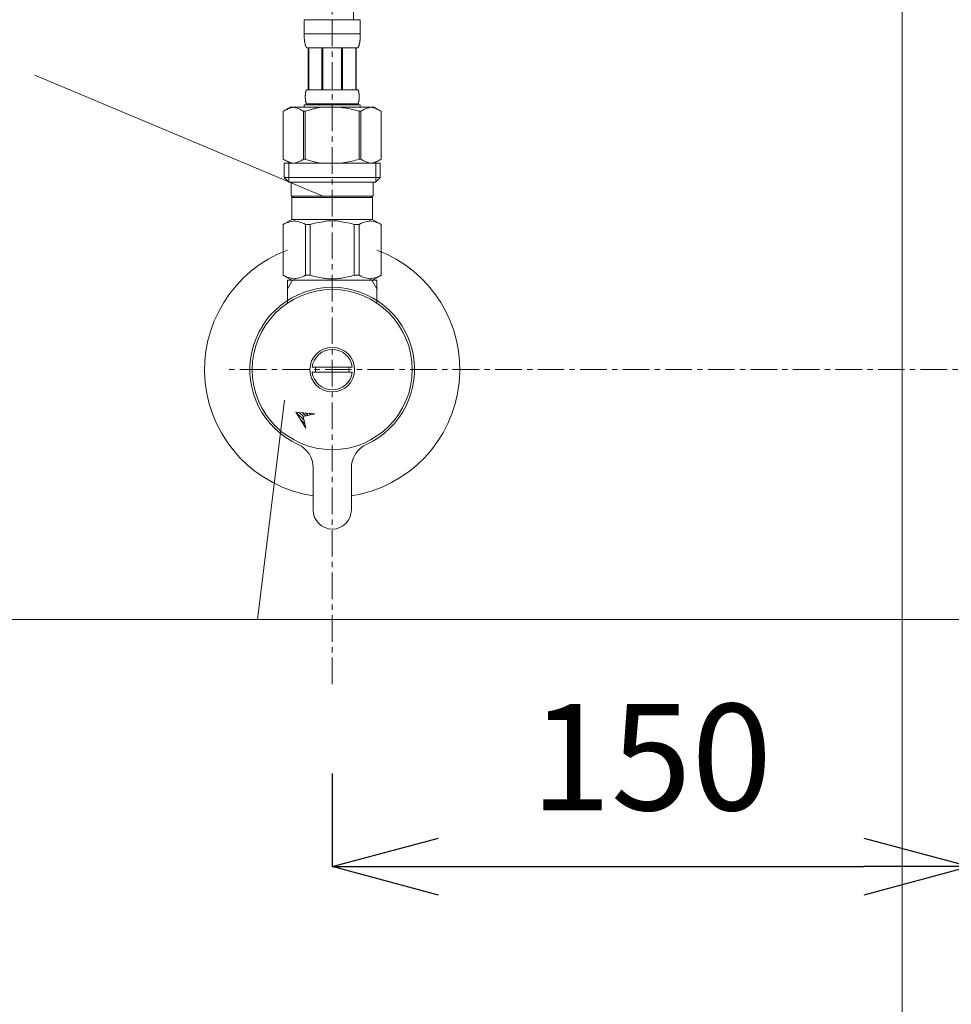
# Model space of a CAD drawing. Units: millimetres. Extents: x 3415 to 8400, y -6191 to 2970.
# Drawn here: x 5147 to 5366, y 862 to 1094 of the extents above; entities that cross this region are included whole.
import ezdxf

# ---------------------------------------------------------------- set-up
doc = ezdxf.new("R2010")
doc.units = ezdxf.units.MM
doc.linetypes.add('CENTER1', pattern=[10, 6.25, -1.25, 1.25, -1.25])
for name, color, linetype, lineweight in [('0-1', 5, 'Continuous', 15), ('中心線', 1, 'CENTER1', 15), ('寸法線', 3, 'Continuous', 15), ('文字', 4, 'Continuous', 15)]:
    doc.layers.add(name, color=color, linetype=linetype, lineweight=lineweight)
doc.layers.add('_0-2_', color=7, linetype='Continuous')
doc.styles.add('japanese', font='romans.shx', dxfattribs={"bigfont": 'bigfont.shx'})
doc.dimstyles.new('KIHON', dxfattribs={"dimscale": 10, "dimtxt": 2.5, "dimasz": 2.5, "dimexe": 0, "dimexo": 2, "dimgap": 1, "dimtad": 1, "dimdec": 0, "dimdsep": 46, "dimtxsty": 'japanese', "dimblk": 'OPEN30', "dimcen": 2.5, "dimadec": 0, "dimazin": 0, "dimtfac": 1, "dimtdec": 0, "dimtmove": 0, "dimatfit": 0, "dimfxl": 1, "dimarcsym": 0})

# ---------------------------------------------------------------- blocks, each defined once
blk = doc.blocks.new('_Open30')
at = {"color": 0, "linetype": 'ByBlock', "lineweight": -2}
for p, q in [((-1, 0.2679), (0, 0)), ((0, 0), (-1, -0.2679)), ((0, 0), (-1, 0))]:
    blk.add_line(p, q, dxfattribs=at)
blk = doc.blocks.new('*D35')
at = {"layer": 'Defpoints', "color": 0, "transparency": 16777216}
for p in [(5220.48, 936.38), (5370.48, 919.82), (5370.48, 894.54)]:
    blk.add_point(p, dxfattribs=at)
at = {"layer": '寸法線', "color": 0, "lineweight": -2, "transparency": 16777216}
for p, q in [((5220.48, 916.38), (5220.48, 894.54)), ((5370.48, 899.82), (5370.48, 894.54)), ((5245.48, 894.54), (5345.48, 894.54))]:
    blk.add_line(p, q, dxfattribs=at)
at = {"layer": '寸法線', "color": 0, "lineweight": -2, "transparency": 16777216, "xscale": 25, "yscale": 25, "zscale": 25, "rotation": 180}
blk.add_blockref('_Open30', (5220.48, 894.54), dxfattribs=at)
at = {"layer": '寸法線', "color": 0, "lineweight": -2, "transparency": 16777216, "xscale": 25, "yscale": 25, "zscale": 25}
blk.add_blockref('_Open30', (5370.48, 894.54), dxfattribs=at)
at = {"layer": '寸法線', "color": 0, "lineweight": 9, "transparency": 16777216, "insert": (5295.48, 917.04), "char_height": 25, "attachment_point": 5, "style": 'japanese'}
blk.add_mtext('150', dxfattribs=at)

msp = doc.modelspace()

# ---------------------------------------------------------------- linework, layer by layer
at = {"layer": '0-1', "lineweight": 20}
msp.add_open_spline([(5225.48, 1213.65), (5225.48, 1197.15), (5225.48, 1180.65), (5225.48, 1093.98), (5225.48, 1093.81), (5225.48, 1093.65)], degree=3, knots=[0, 0, 0, 0, 49.5, 49.5, 50, 50, 50, 50], dxfattribs=at)
at = {"layer": '_0-2_', "color": 5, "linetype": 'Continuous', "lineweight": 20}
for p, q in [((5354.48, 656.38), (5354.48, 1223.38)), ((5227.08, 1093.65), (5213.88, 1093.65)), ((5213.88, 1090.23), (5213.88, 1093.65)), ((5227.08, 1093.65), (5227.08, 1090.23)), ((5213.88, 1090.35), (5227.08, 1090.35)), ((5213.88, 1090.12), (5213.88, 1090.23)), ((5213.88, 1090), (5213.88, 1090.12)), ((5213.89, 1089.89), (5213.88, 1090)), ((5213.89, 1089.77), (5213.89, 1089.89)), ((5213.89, 1089.66), (5213.89, 1089.77)), ((5213.9, 1089.55), (5213.89, 1089.66)), ((5213.9, 1089.43), (5213.9, 1089.55)), ((5213.91, 1089.32), (5213.9, 1089.43)), ((5213.92, 1089.21), (5213.91, 1089.32)), ((5213.93, 1089.09), (5213.92, 1089.21)), ((5213.94, 1088.98), (5213.93, 1089.09)), ((5213.95, 1088.87), (5213.94, 1088.98)), ((5213.96, 1088.76), (5213.95, 1088.87)), ((5213.97, 1088.65), (5213.96, 1088.76)), ((5213.99, 1088.54), (5213.97, 1088.65)), ((5214.01, 1088.43), (5213.99, 1088.54)), ((5214.02, 1088.32), (5214.01, 1088.43)), ((5214.04, 1088.21), (5214.02, 1088.32)), ((5214.06, 1088.1), (5214.04, 1088.21)), ((5214.09, 1087.99), (5214.06, 1088.1)), ((5226.87, 1087.99), (5226.9, 1088.1)), ((5226.9, 1088.1), (5226.92, 1088.21)), ((5226.92, 1088.21), (5226.94, 1088.32)), ((5226.94, 1088.32), (5226.96, 1088.43)), ((5226.96, 1088.43), (5226.97, 1088.54)), ((5226.97, 1088.54), (5226.99, 1088.65)), ((5226.99, 1088.65), (5227, 1088.76)), ((5227, 1088.76), (5227.01, 1088.87)), ((5227.01, 1088.87), (5227.02, 1088.98)), ((5227.02, 1088.98), (5227.03, 1089.09)), ((5227.03, 1089.09), (5227.04, 1089.21)), ((5227.04, 1089.21), (5227.05, 1089.32)), ((5227.05, 1089.32), (5227.06, 1089.43)), ((5227.06, 1089.55), (5227.07, 1089.66)), ((5227.06, 1089.43), (5227.06, 1089.55)), ((5227.07, 1089.89), (5227.08, 1090)), ((5227.07, 1089.77), (5227.07, 1089.89)), ((5227.07, 1089.66), (5227.07, 1089.77)), ((5227.08, 1090.12), (5227.08, 1090.23)), ((5227.08, 1090), (5227.08, 1090.12)), ((5214.11, 1087.88), (5214.09, 1087.99)), ((5214.14, 1087.77), (5214.11, 1087.88)), ((5214.17, 1087.67), (5214.14, 1087.77)), ((5214.21, 1087.56), (5214.17, 1087.67)), ((5214.24, 1087.45), (5214.21, 1087.56)), ((5214.28, 1087.35), (5214.24, 1087.45)), ((5214.33, 1087.25), (5214.28, 1087.35)), ((5214.38, 1087.15), (5214.33, 1087.25)), ((5214.43, 1087.05), (5214.38, 1087.15)), ((5214.43, 1087.05), (5226.53, 1087.05)), ((5214.84, 1087.05), (5214.84, 1077.15)), ((5214.94, 1087.05), (5214.94, 1077.15)), ((5214.96, 1077.15), (5214.96, 1087.05)), ((5218.05, 1087.05), (5218.05, 1077.15)), ((5218.28, 1087.05), (5218.28, 1077.15)), ((5222.68, 1087.05), (5222.68, 1077.15)), ((5222.91, 1087.05), (5222.91, 1077.15)), ((5226, 1087.05), (5226, 1077.15)), ((5226.02, 1087.05), (5226.02, 1077.15)), ((5226.12, 1087.05), (5226.12, 1077.15)), ((5226.53, 1087.05), (5226.58, 1087.15)), ((5226.58, 1087.15), (5226.63, 1087.25)), ((5226.63, 1087.25), (5226.68, 1087.35)), ((5226.68, 1087.35), (5226.72, 1087.45)), ((5226.72, 1087.45), (5226.76, 1087.56)), ((5226.76, 1087.56), (5226.79, 1087.67)), ((5226.79, 1087.67), (5226.82, 1087.77)), ((5226.82, 1087.77), (5226.85, 1087.88)), ((5226.85, 1087.88), (5226.87, 1087.99)), ((5214.22, 1076.45), (5214.23, 1076.5)), ((5214.23, 1076.5), (5214.24, 1076.55)), ((5214.24, 1076.55), (5214.25, 1076.6)), ((5214.25, 1076.6), (5214.26, 1076.65)), ((5214.26, 1076.65), (5214.27, 1076.7)), ((5214.27, 1076.7), (5214.28, 1076.75)), ((5214.28, 1076.75), (5214.29, 1076.8)), ((5214.29, 1076.8), (5214.31, 1076.85)), ((5214.31, 1076.85), (5214.32, 1076.9)), ((5214.32, 1076.9), (5214.34, 1076.95)), ((5214.34, 1076.95), (5214.36, 1077)), ((5214.36, 1077), (5214.38, 1077.05)), ((5214.38, 1077.05), (5214.4, 1077.1)), ((5214.4, 1077.1), (5214.43, 1077.15)), ((5226.53, 1077.15), (5214.43, 1077.15)), ((5226.56, 1077.1), (5226.53, 1077.15)), ((5226.58, 1077.05), (5226.56, 1077.1)), ((5226.6, 1077), (5226.58, 1077.05)), ((5226.62, 1076.95), (5226.6, 1077)), ((5226.64, 1076.9), (5226.62, 1076.95)), ((5226.65, 1076.85), (5226.64, 1076.9)), ((5226.67, 1076.8), (5226.65, 1076.85)), ((5226.68, 1076.75), (5226.67, 1076.8)), ((5226.69, 1076.7), (5226.68, 1076.75)), ((5226.7, 1076.65), (5226.69, 1076.7)), ((5226.72, 1076.6), (5226.7, 1076.65)), ((5226.73, 1076.55), (5226.72, 1076.6)), ((5226.73, 1076.5), (5226.73, 1076.55)), ((5226.74, 1076.45), (5226.73, 1076.5)), ((5214.14, 1075.55), (5214.15, 1075.6)), ((5214.14, 1075.5), (5214.14, 1075.55)), ((5214.14, 1075.45), (5214.14, 1075.5)), ((5214.15, 1075.4), (5214.14, 1075.45)), ((5214.15, 1075.85), (5214.16, 1075.9)), ((5214.15, 1075.8), (5214.15, 1075.85)), ((5214.15, 1075.75), (5214.15, 1075.8)), ((5214.15, 1075.7), (5214.15, 1075.75)), ((5214.15, 1075.65), (5214.15, 1075.7)), ((5214.15, 1075.6), (5214.15, 1075.65)), ((5214.15, 1075.35), (5214.15, 1075.4)), ((5214.15, 1075.3), (5214.15, 1075.35)), ((5214.15, 1075.25), (5214.15, 1075.3)), ((5214.15, 1075.2), (5214.15, 1075.25)), ((5214.15, 1075.15), (5214.15, 1075.2)), ((5214.16, 1075.1), (5214.15, 1075.15)), ((5214.16, 1076), (5214.17, 1076.05)), ((5214.16, 1075.95), (5214.16, 1076)), ((5214.16, 1075.9), (5214.16, 1075.95)), ((5214.16, 1075.05), (5214.16, 1075.1)), ((5214.16, 1075), (5214.16, 1075.05)), ((5214.17, 1074.95), (5214.16, 1075)), ((5214.17, 1076.1), (5214.18, 1076.15)), ((5214.17, 1076.05), (5214.17, 1076.1)), ((5214.17, 1074.9), (5214.17, 1074.95)), ((5214.18, 1074.85), (5214.17, 1074.9)), ((5214.18, 1076.2), (5214.19, 1076.25)), ((5214.18, 1076.15), (5214.18, 1076.2)), ((5214.18, 1074.8), (5214.18, 1074.85)), ((5214.19, 1074.75), (5214.18, 1074.8)), ((5214.19, 1076.25), (5214.2, 1076.3)), ((5214.2, 1074.7), (5214.19, 1074.75)), ((5214.2, 1076.35), (5214.21, 1076.4)), ((5214.2, 1076.3), (5214.2, 1076.35)), ((5214.2, 1074.65), (5214.2, 1074.7)), ((5214.21, 1074.6), (5214.2, 1074.65)), ((5214.21, 1076.4), (5214.22, 1076.45)), ((5214.22, 1074.55), (5214.21, 1074.6)), ((5214.23, 1074.5), (5214.22, 1074.55)), ((5214.24, 1074.45), (5214.23, 1074.5)), ((5214.25, 1074.4), (5214.24, 1074.45)), ((5214.26, 1074.35), (5214.25, 1074.4)), ((5214.27, 1074.3), (5214.26, 1074.35)), ((5214.28, 1074.25), (5214.27, 1074.3)), ((5214.29, 1074.2), (5214.28, 1074.25)), ((5214.31, 1074.15), (5214.29, 1074.2)), ((5214.32, 1074.1), (5214.31, 1074.15)), ((5226.64, 1074.1), (5226.65, 1074.15)), ((5226.65, 1074.15), (5226.67, 1074.2)), ((5226.67, 1074.2), (5226.68, 1074.25)), ((5226.68, 1074.25), (5226.69, 1074.3)), ((5226.69, 1074.3), (5226.7, 1074.35)), ((5226.7, 1074.35), (5226.72, 1074.4)), ((5226.72, 1074.4), (5226.73, 1074.45)), ((5226.73, 1074.5), (5226.74, 1074.55)), ((5226.73, 1074.45), (5226.73, 1074.5)), ((5226.75, 1076.4), (5226.74, 1076.45)), ((5226.74, 1074.55), (5226.75, 1074.6)), ((5226.76, 1076.35), (5226.75, 1076.4)), ((5226.75, 1074.6), (5226.76, 1074.65)), ((5226.77, 1076.3), (5226.76, 1076.35)), ((5226.76, 1074.65), (5226.77, 1074.7)), ((5226.77, 1076.25), (5226.77, 1076.3)), ((5226.78, 1076.2), (5226.77, 1076.25)), ((5226.77, 1074.75), (5226.78, 1074.8)), ((5226.77, 1074.7), (5226.77, 1074.75)), ((5226.78, 1076.15), (5226.78, 1076.2)), ((5226.79, 1076.1), (5226.78, 1076.15)), ((5226.78, 1074.85), (5226.79, 1074.9)), ((5226.78, 1074.8), (5226.78, 1074.85)), ((5226.79, 1076.05), (5226.79, 1076.1)), ((5226.8, 1076), (5226.79, 1076.05)), ((5226.79, 1074.95), (5226.8, 1075)), ((5226.79, 1074.9), (5226.79, 1074.95)), ((5226.8, 1075.95), (5226.8, 1076)), ((5226.8, 1075.9), (5226.8, 1075.95)), ((5226.81, 1075.85), (5226.8, 1075.9)), ((5226.8, 1075.1), (5226.81, 1075.15)), ((5226.8, 1075.05), (5226.8, 1075.1)), ((5226.8, 1075), (5226.8, 1075.05)), ((5226.81, 1075.8), (5226.81, 1075.85)), ((5226.81, 1075.75), (5226.81, 1075.8)), ((5226.81, 1075.7), (5226.81, 1075.75)), ((5226.81, 1075.65), (5226.81, 1075.7)), ((5226.82, 1075.6), (5226.81, 1075.65)), ((5226.81, 1075.35), (5226.82, 1075.4)), ((5226.81, 1075.3), (5226.81, 1075.35)), ((5226.81, 1075.25), (5226.81, 1075.3)), ((5226.81, 1075.2), (5226.81, 1075.25)), ((5226.81, 1075.15), (5226.81, 1075.2)), ((5226.82, 1075.55), (5226.82, 1075.6)), ((5226.82, 1075.5), (5226.82, 1075.55)), ((5226.82, 1075.45), (5226.82, 1075.5)), ((5226.82, 1075.4), (5226.82, 1075.45)), ((5210.63, 1073.08), (5208.98, 1072.12)), ((5208.98, 1072.12), (5209.2, 1072.24)), ((5208.98, 1072.12), (5208.98, 1060.83)), ((5208.98, 1072.12), (5208.98, 1072.12)), ((5209.2, 1072.24), (5209.42, 1072.36)), ((5209.42, 1072.36), (5209.63, 1072.46)), ((5209.63, 1072.46), (5209.85, 1072.56)), ((5209.85, 1072.56), (5210.06, 1072.66)), ((5210.06, 1072.66), (5210.27, 1072.74)), ((5210.27, 1072.74), (5210.48, 1072.82)), ((5210.48, 1072.82), (5210.69, 1072.9)), ((5230.33, 1073.08), (5210.63, 1073.08)), ((5210.69, 1072.9), (5210.9, 1072.96)), ((5210.9, 1072.96), (5211.11, 1073.02)), ((5211.11, 1073.02), (5211.32, 1073.08)), ((5211.42, 1073.08), (5211.63, 1073.02)), ((5211.63, 1073.02), (5211.84, 1072.96)), ((5211.84, 1072.96), (5212.05, 1072.9)), ((5212.05, 1072.9), (5212.26, 1072.83)), ((5212.26, 1072.83), (5212.47, 1072.75)), ((5212.47, 1072.75), (5212.26, 1072.83)), ((5212.47, 1072.75), (5212.68, 1072.66)), ((5212.68, 1072.66), (5212.47, 1072.75)), ((5212.68, 1072.66), (5212.89, 1072.57)), ((5212.89, 1072.57), (5212.68, 1072.66)), ((5212.89, 1072.57), (5213.1, 1072.47)), ((5213.1, 1072.47), (5212.89, 1072.57)), ((5213.1, 1072.47), (5213.32, 1072.36)), ((5213.32, 1072.36), (5213.1, 1072.47)), ((5213.32, 1072.36), (5213.54, 1072.24)), ((5213.54, 1072.24), (5213.32, 1072.36)), ((5213.54, 1072.24), (5213.76, 1072.12)), ((5213.76, 1072.12), (5213.54, 1072.24)), ((5213.76, 1072.12), (5213.76, 1060.83)), ((5213.76, 1072.12), (5214.11, 1072.12)), ((5213.88, 1073.63), (5213.88, 1073.08)), ((5213.88, 1073.63), (5227.08, 1073.63)), ((5214.55, 1072.24), (5214.11, 1072.12)), ((5214.11, 1072.12), (5214.11, 1060.83)), ((5214.34, 1074.05), (5214.32, 1074.1)), ((5214.36, 1074), (5214.34, 1074.05)), ((5214.38, 1073.95), (5214.36, 1074)), ((5214.4, 1073.9), (5214.38, 1073.95)), ((5214.43, 1073.85), (5214.4, 1073.9)), ((5214.43, 1073.85), (5214.43, 1073.63)), ((5214.43, 1073.85), (5226.53, 1073.85)), ((5222.17, 1073.08), (5222.59, 1073.02)), ((5222.59, 1073.02), (5223.01, 1072.96)), ((5223.01, 1072.96), (5223.43, 1072.9)), ((5223.85, 1072.82), (5223.43, 1072.9)), ((5223.43, 1072.9), (5223.85, 1072.82)), ((5224.27, 1072.74), (5223.85, 1072.82)), ((5223.85, 1072.82), (5224.27, 1072.74)), ((5224.27, 1072.74), (5224.7, 1072.66)), ((5225.12, 1072.56), (5224.7, 1072.66)), ((5224.7, 1072.66), (5225.12, 1072.56)), ((5225.55, 1072.46), (5225.12, 1072.56)), ((5225.12, 1072.56), (5225.55, 1072.46)), ((5225.98, 1072.36), (5225.55, 1072.46)), ((5225.55, 1072.46), (5225.98, 1072.36)), ((5226.41, 1072.24), (5225.98, 1072.36)), ((5225.98, 1072.36), (5226.41, 1072.24)), ((5226.85, 1072.12), (5226.41, 1072.24)), ((5226.41, 1072.24), (5226.85, 1072.12)), ((5226.53, 1073.85), (5226.56, 1073.9)), ((5226.53, 1073.85), (5226.53, 1073.63)), ((5226.56, 1073.9), (5226.58, 1073.95)), ((5226.58, 1073.95), (5226.6, 1074)), ((5226.6, 1074), (5226.62, 1074.05)), ((5226.62, 1074.05), (5226.64, 1074.1)), ((5226.85, 1072.12), (5226.85, 1060.83)), ((5227.21, 1072.12), (5226.85, 1072.12)), ((5227.08, 1073.63), (5227.08, 1073.08)), ((5227.42, 1072.24), (5227.21, 1072.12)), ((5227.21, 1072.12), (5227.42, 1072.24)), ((5227.21, 1072.12), (5227.21, 1060.83)), ((5227.64, 1072.36), (5227.42, 1072.24)), ((5227.42, 1072.24), (5227.64, 1072.36)), ((5227.86, 1072.47), (5227.64, 1072.36)), ((5227.64, 1072.36), (5227.86, 1072.47)), ((5228.07, 1072.57), (5227.86, 1072.47)), ((5227.86, 1072.47), (5228.07, 1072.57)), ((5228.28, 1072.66), (5228.07, 1072.57)), ((5228.07, 1072.57), (5228.28, 1072.66)), ((5228.49, 1072.75), (5228.28, 1072.66)), ((5228.7, 1072.83), (5228.49, 1072.75)), ((5228.91, 1072.9), (5228.7, 1072.83)), ((5229.12, 1072.96), (5228.91, 1072.9)), ((5229.33, 1073.02), (5229.12, 1072.96)), ((5229.54, 1073.08), (5229.33, 1073.02)), ((5229.85, 1073.02), (5229.64, 1073.08)), ((5230.06, 1072.96), (5229.85, 1073.02)), ((5230.27, 1072.9), (5230.06, 1072.96)), ((5230.48, 1072.82), (5230.27, 1072.9)), ((5230.33, 1073.08), (5231.98, 1072.12)), ((5230.69, 1072.74), (5230.48, 1072.82)), ((5230.9, 1072.66), (5230.69, 1072.74)), ((5231.12, 1072.56), (5230.9, 1072.66)), ((5231.33, 1072.46), (5231.12, 1072.56)), ((5231.54, 1072.36), (5231.33, 1072.46)), ((5231.76, 1072.24), (5231.54, 1072.36)), ((5231.98, 1072.12), (5231.76, 1072.24)), ((5231.98, 1072.12), (5231.98, 1060.83)), ((5231.98, 1072.12), (5231.98, 1060.83)), ((5231.98, 1072.12), (5231.98, 1072.12)), ((5208.98, 1060.83), (5210.63, 1059.88)), ((5209.2, 1060.71), (5208.98, 1060.83)), ((5208.98, 1060.83), (5208.98, 1060.83)), ((5209.42, 1060.59), (5209.2, 1060.71)), ((5209.63, 1060.49), (5209.42, 1060.59)), ((5209.85, 1060.39), (5209.63, 1060.49)), ((5210.06, 1060.29), (5209.85, 1060.39)), ((5210.27, 1060.21), (5210.06, 1060.29)), ((5212.68, 1060.29), (5212.47, 1060.21)), ((5212.89, 1060.39), (5212.68, 1060.29)), ((5213.1, 1060.49), (5212.89, 1060.39)), ((5213.32, 1060.59), (5213.1, 1060.49)), ((5213.54, 1060.71), (5213.32, 1060.59)), ((5213.76, 1060.83), (5213.54, 1060.71)), ((5213.76, 1060.83), (5214.11, 1060.83)), ((5214.55, 1060.71), (5214.11, 1060.83)), ((5224.27, 1060.21), (5224.7, 1060.29)), ((5224.7, 1060.29), (5225.12, 1060.39)), ((5225.12, 1060.39), (5225.55, 1060.49)), ((5225.55, 1060.49), (5225.98, 1060.59)), ((5225.98, 1060.59), (5226.41, 1060.71)), ((5226.41, 1060.71), (5226.85, 1060.83)), ((5227.21, 1060.83), (5226.85, 1060.83)), ((5227.21, 1060.83), (5227.42, 1060.71)), ((5227.42, 1060.71), (5227.64, 1060.59)), ((5227.64, 1060.59), (5227.86, 1060.49)), ((5227.86, 1060.49), (5228.07, 1060.39)), ((5228.07, 1060.39), (5228.28, 1060.29)), ((5228.28, 1060.29), (5228.49, 1060.21)), ((5231.98, 1060.83), (5230.33, 1059.88)), ((5230.69, 1060.21), (5230.9, 1060.29)), ((5230.9, 1060.29), (5231.12, 1060.39)), ((5231.12, 1060.39), (5231.33, 1060.49)), ((5231.33, 1060.49), (5231.54, 1060.59)), ((5231.54, 1060.59), (5231.76, 1060.71)), ((5231.76, 1060.71), (5231.98, 1060.83)), ((5231.98, 1060.83), (5231.98, 1060.83)), ((5209.21, 1059.88), (5209.21, 1056.58)), ((5231.76, 1059.88), (5209.21, 1059.88)), ((5210.25, 1059.88), (5210.25, 1055.48)), ((5210.48, 1060.13), (5210.27, 1060.21)), ((5210.69, 1060.05), (5210.48, 1060.13)), ((5210.9, 1059.99), (5210.69, 1060.05)), ((5211.11, 1059.93), (5210.9, 1059.99)), ((5211.32, 1059.88), (5211.11, 1059.93)), ((5211.63, 1059.93), (5211.42, 1059.88)), ((5211.84, 1059.99), (5211.63, 1059.93)), ((5212.05, 1060.05), (5211.84, 1059.99)), ((5212.26, 1060.13), (5212.05, 1060.05)), ((5212.47, 1060.21), (5212.26, 1060.13)), ((5222.17, 1059.88), (5222.59, 1059.93)), ((5222.59, 1059.93), (5223.01, 1059.99)), ((5223.01, 1059.99), (5223.43, 1060.05)), ((5223.43, 1060.05), (5223.85, 1060.13)), ((5223.85, 1060.13), (5224.27, 1060.21)), ((5228.49, 1060.21), (5228.7, 1060.13)), ((5228.7, 1060.13), (5228.91, 1060.05)), ((5228.91, 1060.05), (5229.12, 1059.99)), ((5229.12, 1059.99), (5229.33, 1059.93)), ((5229.33, 1059.93), (5229.54, 1059.88)), ((5229.64, 1059.88), (5229.85, 1059.93)), ((5229.85, 1059.93), (5230.06, 1059.99)), ((5230.06, 1059.99), (5230.27, 1060.05)), ((5230.27, 1060.05), (5230.48, 1060.13)), ((5230.48, 1060.13), (5230.69, 1060.21)), ((5230.71, 1059.88), (5230.71, 1055.48)), ((5231.76, 1059.88), (5231.76, 1056.58)), ((5209.21, 1056.58), (5210.31, 1055.48)), ((5209.21, 1056.58), (5231.76, 1056.58)), ((5231.76, 1056.58), (5230.66, 1055.48)), ((5210.25, 1055.48), (5230.71, 1055.48)), ((5210.86, 1055.48), (5210.86, 1052.18)), ((5230.11, 1055.48), (5230.11, 1052.18)), ((5230.11, 1052.18), (5210.86, 1052.18)), ((5211.32, 1052.18), (5210.99, 1051.85)), ((5229.97, 1051.85), (5210.99, 1051.85)), ((5210.99, 1051.85), (5210.99, 1046.68)), ((5229.64, 1052.18), (5229.97, 1051.85)), ((5229.97, 1051.85), (5229.97, 1046.68)), ((5208.95, 1045.5), (5210.99, 1046.68)), ((5210.99, 1046.68), (5229.97, 1046.68)), ((5232.01, 1045.5), (5229.97, 1046.68)), ((5208.98, 1045.5), (5209.36, 1045.69)), ((5208.98, 1045.5), (5208.98, 1033.55)), ((5209.36, 1045.69), (5209.74, 1045.85)), ((5209.36, 1045.69), (5209.74, 1045.85)), ((5209.74, 1045.85), (5210.11, 1045.99)), ((5209.74, 1045.85), (5210.11, 1045.99)), ((5210.11, 1045.99), (5210.48, 1046.11)), ((5210.11, 1045.99), (5210.48, 1046.11)), ((5210.48, 1046.11), (5210.85, 1046.21)), ((5210.85, 1046.21), (5211.22, 1046.28)), ((5211.94, 1046.28), (5212.31, 1046.21)), ((5212.31, 1046.21), (5212.67, 1046.11)), ((5212.67, 1046.11), (5213.04, 1045.99)), ((5213.04, 1045.99), (5213.41, 1045.85)), ((5213.41, 1045.85), (5213.79, 1045.69)), ((5213.79, 1045.69), (5214.17, 1045.5)), ((5214.17, 1045.5), (5214.17, 1033.55)), ((5215.29, 1045.5), (5214.17, 1045.5)), ((5215.29, 1045.5), (5216.05, 1045.69)), ((5215.29, 1045.5), (5215.29, 1033.55)), ((5216.05, 1045.69), (5216.81, 1045.85)), ((5216.81, 1045.85), (5217.55, 1045.99)), ((5220.11, 1046.36), (5219.38, 1046.33)), ((5219.38, 1046.33), (5220.11, 1046.36)), ((5220.11, 1046.36), (5220.85, 1046.36)), ((5221.58, 1046.33), (5220.85, 1046.36)), ((5224.16, 1045.85), (5223.41, 1045.99)), ((5224.91, 1045.69), (5224.16, 1045.85)), ((5225.67, 1045.5), (5224.91, 1045.69)), ((5225.67, 1045.5), (5225.67, 1033.55)), ((5225.67, 1045.5), (5226.79, 1045.5)), ((5227.17, 1045.69), (5226.79, 1045.5)), ((5226.79, 1045.5), (5226.79, 1033.55)), ((5227.55, 1045.85), (5227.17, 1045.69)), ((5227.92, 1045.99), (5227.55, 1045.85)), ((5228.29, 1046.11), (5227.92, 1045.99)), ((5228.66, 1046.21), (5228.29, 1046.11)), ((5229.02, 1046.28), (5228.66, 1046.21)), ((5230.11, 1046.21), (5229.74, 1046.28)), ((5230.48, 1046.11), (5230.11, 1046.21)), ((5230.85, 1045.99), (5230.48, 1046.11)), ((5230.85, 1045.99), (5230.48, 1046.11)), ((5231.22, 1045.85), (5230.85, 1045.99)), ((5231.22, 1045.85), (5230.85, 1045.99)), ((5231.6, 1045.69), (5231.22, 1045.85)), ((5231.6, 1045.69), (5231.22, 1045.85)), ((5231.98, 1045.5), (5231.6, 1045.69)), ((5231.98, 1045.5), (5231.98, 1033.55)), ((5231.98, 1045.5), (5232.01, 1045.5)), ((5232.01, 1045.5), (5231.99, 1045.51)), ((5231.99, 1045.51), (5232.01, 1045.5)), ((5232.01, 1045.5), (5232.01, 1033.55)), ((5210.99, 1032.38), (5208.95, 1033.55)), ((5208.97, 1033.54), (5208.95, 1033.55)), ((5208.98, 1033.55), (5208.95, 1033.55)), ((5210.99, 1032.38), (5208.97, 1033.54)), ((5208.98, 1033.55), (5209.36, 1033.36)), ((5211.02, 1032.38), (5209, 1033.54)), ((5209.36, 1033.36), (5209.74, 1033.2)), ((5209.74, 1033.2), (5210.11, 1033.06)), ((5210.11, 1033.06), (5210.48, 1032.94)), ((5210.48, 1032.94), (5210.85, 1032.84)), ((5210.85, 1032.84), (5211.22, 1032.77)), ((5211.94, 1032.77), (5212.31, 1032.84)), ((5212.31, 1032.84), (5212.67, 1032.94)), ((5212.67, 1032.94), (5213.04, 1033.06)), ((5213.04, 1033.06), (5213.41, 1033.2)), ((5213.41, 1033.2), (5213.79, 1033.36)), ((5213.79, 1033.36), (5214.17, 1033.55)), ((5215.29, 1033.55), (5214.17, 1033.55)), ((5215.29, 1033.55), (5216.05, 1033.36)), ((5216.05, 1033.36), (5216.81, 1033.2)), ((5216.81, 1033.2), (5217.55, 1033.06)), ((5220.11, 1032.7), (5219.38, 1032.72)), ((5219.38, 1032.72), (5220.11, 1032.7)), ((5220.85, 1032.7), (5220.11, 1032.7)), ((5221.58, 1032.72), (5220.85, 1032.7)), ((5224.16, 1033.2), (5223.41, 1033.06)), ((5224.91, 1033.36), (5224.16, 1033.2)), ((5225.67, 1033.55), (5224.91, 1033.36)), ((5225.67, 1033.55), (5226.79, 1033.55)), ((5227.17, 1033.36), (5226.79, 1033.55)), ((5227.55, 1033.2), (5227.17, 1033.36)), ((5227.92, 1033.06), (5227.55, 1033.2)), ((5228.29, 1032.94), (5227.92, 1033.06)), ((5228.66, 1032.84), (5228.29, 1032.94)), ((5229.02, 1032.77), (5228.66, 1032.84)), ((5230.11, 1032.84), (5229.74, 1032.77)), ((5229.97, 1032.38), (5232.01, 1033.55)), ((5229.97, 1032.38), (5231.99, 1033.54)), ((5230.48, 1032.94), (5230.11, 1032.84)), ((5230.85, 1033.06), (5230.48, 1032.94)), ((5231.22, 1033.2), (5230.85, 1033.06)), ((5231.6, 1033.36), (5231.22, 1033.2)), ((5231.98, 1033.55), (5231.6, 1033.36)), ((5231.98, 1033.55), (5232.01, 1033.55)), ((5231.99, 1033.54), (5232.01, 1033.55)), ((5209.98, 1032.38), (5209.98, 1027.1)), ((5230.98, 1032.38), (5209.98, 1032.38)), ((5211.14, 1032.38), (5209.98, 1030.36)), ((5230.98, 1030.36), (5229.82, 1032.38)), ((5230.98, 1027.1), (5230.98, 1032.38)), ((5215.77, 1011.98), (5225.19, 1011.98)), ((5225.19, 1010.78), (5215.77, 1010.78)), ((5214.26, 997.58), (5211.92, 1001.39)), ((5211.92, 1001.39), (5216.37, 1000.98)), ((5213.8, 999.53), (5211.94, 1001.39)), ((5213.69, 1000.35), (5212.72, 1001.32)), ((5214.26, 1000.49), (5213.5, 1001.24)), ((5216.37, 1000.98), (5213.62, 1000.34)), ((5213.62, 1000.34), (5214.26, 997.58)), ((5214.84, 1000.62), (5214.28, 1001.17)), ((5215.41, 1000.75), (5215.06, 1001.1)), ((5215.98, 1000.89), (5215.84, 1001.03)), ((5214.02, 998.61), (5213.01, 999.62)), ((5214.24, 997.68), (5214.13, 997.79)), ((5215.98, 978.38), (5215.98, 988.3)), ((5224.98, 988.3), (5224.98, 978.38))]:
    msp.add_line(p, q, dxfattribs=at)
for radius in [18.82, 5.25]:
    msp.add_circle((5220.48, 1011.38), radius, dxfattribs=at)
for centre, radius, start, end in [((5220.48, 1011.38), 30, 110.4873, 261.3731), ((5220.48, 1011.38), 30, 278.6269, 69.5127), ((5220.48, 1011.38), 19.35, 294.469, 245.531), ((5220.48, 1011.38), 4.75, 7.2567, 172.7433), ((5220.48, 1011.38), 3.95, 171.263, 188.737), ((5220.48, 1011.38), 3.95, 351.263, 8.737), ((5220.48, 1011.38), 4.75, 187.2567, 352.7433), ((5209.98, 988.3), 6, 0, 65.531), ((5230.98, 988.3), 6, 114.469, 180), ((5220.48, 978.38), 4.5, 180, 0)]:
    msp.add_arc(centre, radius, start, end, dxfattribs=at)
for points in [[(5214.55, 1072.24), (5215.06, 1072.38), (5215.73, 1072.59), (5216.32, 1072.71), (5216.94, 1072.9), (5217.35, 1072.98), (5217.77, 1073.08)], [(5214.55, 1060.71), (5215.06, 1060.57), (5215.73, 1060.37), (5216.32, 1060.24), (5216.94, 1060.05), (5217.35, 1059.97), (5217.77, 1059.88)], [(5211.22, 1046.28), (5211.51, 1046.32), (5211.7, 1046.32), (5211.94, 1046.28)], [(5217.55, 1045.99), (5218.24, 1046.15), (5219.38, 1046.33)], [(5223.41, 1045.99), (5222.72, 1046.15), (5221.58, 1046.33)], [(5229.74, 1046.28), (5229.45, 1046.32), (5229.26, 1046.32), (5229.02, 1046.28)], [(5211.22, 1032.77), (5211.51, 1032.73), (5211.7, 1032.73), (5211.94, 1032.77)], [(5217.55, 1033.06), (5218.24, 1032.91), (5219.38, 1032.72)], [(5223.41, 1033.06), (5222.72, 1032.91), (5221.58, 1032.72)], [(5229.74, 1032.77), (5229.45, 1032.73), (5229.26, 1032.73), (5229.02, 1032.77)]]:
    msp.add_spline(points, degree=3, dxfattribs=at)
at = {"layer": '中心線', "linetype": 'CENTER1', "lineweight": 0}
for p, q in [((5220.48, 1093.65), (5220.48, 936.38)), ((5645.04, 1011.38), (5195.48, 1011.38))]:
    msp.add_line(p, q, dxfattribs=at)
at = {"layer": '中心線', "lineweight": 0}
msp.add_spline([(5220.48, 1213.65), (5220.48, 1093.65)], degree=3, dxfattribs=at)
at = {"layer": '文字', "lineweight": 15}
for p, q in [((5218.15, 1052.22), (5150.55, 1080.64)), ((5209.23, 1004.17), (5202.89, 952.6)), ((5502.89, 952.6), (5085.18, 952.6))]:
    msp.add_line(p, q, dxfattribs=at)

# ---------------------------------------------------------------- dimensions: what is measured, and where the dimension line sits
at = {"layer": '寸法線', "lineweight": 9}
dim = msp.add_linear_dim(base=(5370.48, 894.54), p1=(5220.48, 936.38), p2=(5370.48, 919.82), dimstyle='KIHON', dxfattribs=at)
dim.commit()
dim.dimension.update_dxf_attribs({"geometry": '*D35', "text_midpoint": (5295.48, 894.54), "dimtype": 160})

doc.saveas('drawing.dxf')
